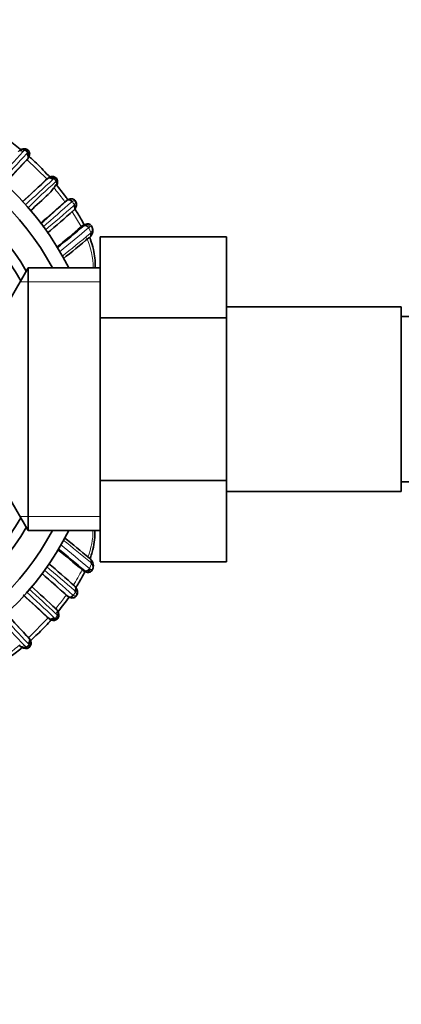
# Model space of a CAD drawing. Units: millimetres. Extents: x 0 to 1224, y 0 to 1458.
# Drawn here: x 562 to 602, y 1155 to 1257 of the extents above; entities that cross this region are included whole.
import ezdxf
from ezdxf import colors
from ezdxf.entities.mleader import LeaderData, LeaderLine
from ezdxf.math import Vec2, Vec3

# ---------------------------------------------------------------- set-up
doc = ezdxf.new("R2010")
doc.units = ezdxf.units.MM
doc.layers.add('DV2_Défaut', color=7, linetype='Continuous')
doc.layers.add('Défaut', color=7, linetype='Continuous')

# ---------------------------------------------------------------- blocks, each defined once
blk = doc.blocks.new('_DOT')
at = {"color": 0}
blk.add_line((0, 0), (-1, 0), dxfattribs=at)
at = {"color": 0, "const_width": 0.333}
blk.add_lwpolyline([(-0.1665, 0, 1), (0.1665, 0, 1)], format="xyb", close=True, dxfattribs=at)
blk = doc.blocks.new('SE1')
at = {"layer": 'DV2_Défaut', "color": 7, "linetype": 'Continuous', "lineweight": 35}
for p, q in [((563.34, 1242.58), (563.4, 1242.75)), ((563.03, 1242.13), (563.21, 1242.36)), ((565.04, 1240.14), (565.27, 1240.33)), ((567.01, 1237.89), (567.23, 1238.07)), ((567.01, 1237.89), (567.05, 1237.92)), ((567.05, 1237.92), (567.28, 1238.1)), ((568.06, 1237.18), (568.11, 1237.25)), ((569.11, 1235.58), (568.88, 1235.48)), ((568.72, 1235.38), (569, 1235.49)), ((568.81, 1235.44), (568.72, 1235.38)), ((570.65, 1234.34), (583.65, 1234.34)), ((570.65, 1225.99), (570.65, 1234.34)), ((583.65, 1225.99), (583.65, 1234.34)), ((563.24, 1231.12), (561.22, 1227.62)), ((563.24, 1204.12), (563.24, 1231.12)), ((570.65, 1231.12), (563.24, 1231.12)), ((601.65, 1227.12), (583.65, 1227.12)), ((601.65, 1227.12), (601.65, 1208.12)), ((570.65, 1225.99), (583.65, 1225.99)), ((570.65, 1209.25), (570.65, 1225.99)), ((583.65, 1209.25), (583.65, 1225.99)), ((603.65, 1226.12), (601.65, 1226.12)), ((570.65, 1209.25), (583.65, 1209.25)), ((570.65, 1200.88), (570.65, 1209.25)), ((583.65, 1200.88), (583.65, 1209.25)), ((601.65, 1209.12), (603.65, 1209.12)), ((561.22, 1207.62), (563.24, 1204.12)), ((583.65, 1208.12), (601.65, 1208.12)), ((563.24, 1204.12), (570.65, 1204.12)), ((569.81, 1200.99), (569.75, 1201.07)), ((570.65, 1200.88), (583.65, 1200.88)), ((568.8, 1200.06), (569.08, 1199.95)), ((568.8, 1200.06), (568.86, 1200.01)), ((568.94, 1199.98), (569.27, 1199.84)), ((568.24, 1198.16), (568.19, 1198.23)), ((567.12, 1197.51), (567.36, 1197.34)), ((567.17, 1197.48), (567.12, 1197.51)), ((567.17, 1197.48), (567.4, 1197.3)), ((565.17, 1195.25), (565.4, 1195.06)), ((563.17, 1193.23), (563.36, 1193))]:
    blk.add_line(p, q, dxfattribs=at)
at = {"layer": 'DV2_Défaut', "color": 7, "linetype": 'Continuous', "lineweight": 18}
for p, q in [((565.19, 1240.24), (563.13, 1242.29)), ((565.92, 1240.3), (565.87, 1240.28)), ((566.11, 1240.07), (565.92, 1240.3)), ((567.76, 1237.96), (567.73, 1237.94)), ((568.72, 1235.38), (567.76, 1236.96)), ((568.81, 1235.44), (569.11, 1235.58)), ((569.71, 1234.76), (569.48, 1235.25)), ((569.67, 1234.71), (569.71, 1234.76)), ((562.41, 1229.68), (570.65, 1229.68)), ((562.41, 1205.56), (570.65, 1205.56)), ((569.56, 1200.21), (569.77, 1200.69)), ((568.86, 1200.01), (569.16, 1199.89)), ((567.89, 1197.45), (568.13, 1197.79)), ((563.27, 1193.08), (565.32, 1195.15)), ((566.23, 1195.32), (566.19, 1195.42)), ((563.1, 1192.16), (563.33, 1192.35))]:
    blk.add_line(p, q, dxfattribs=at)
at = {"layer": 'DV2_Défaut', "color": 7, "linetype": 'Continuous', "lineweight": 35}
for centre, radius, start, end in [((540.65, 1217.62), 30, 26.7437, 333.2563), ((540.65, 1217.62), 28.5, 28.2737, 331.7263), ((540.65, 1217.62), 26, 30.4718, 329.5282), ((540.65, 1217.62), 25, 29.1651, 330.8349), ((562.81, 1242.56), 0.794, 105.4879, 135.5897), ((562.75, 1242.75), 0.601, 95.7164, 111.0768), ((562.8, 1242.8), 0.594, 317.318, 343.6065), ((769.77, 1048.57), 283.24, 136.8265, 137.5477), ((794.32, 1025.19), 317.11, 136.8346, 137.4246), ((562.89, 1242.68), 0.454, 315.5675, 335.1017), ((334.56, 1486.26), 337.19, 312.5655, 313.1203), ((375.54, 1442.48), 277.24, 312.4489, 313.1833), ((561.63, 1242.38), 5.22, 315.7948, 329.1691), ((565.89, 1239.39), 1.15, 105.5935, 111.1156), ((565.65, 1239.92), 0.625, 333.7597, 348.1717), ((442.98, 1369.27), 178.93, 312.3353, 313.1489), ((449.88, 1368.24), 175.24, 310.848, 311.9408), ((449.98, 1367.6), 174.72, 310.9565, 312.152), ((567.55, 1237.71), 0.477, 125.1614, 131.7527), ((447.34, 1373.94), 182.44, 310.2515, 311.3696), ((567.42, 1237.62), 0.785, 311.0548, 328.2687), ((480.87, 1337.9), 135.02, 309.1916, 310.5925), ((487.21, 1331.07), 125.8, 308.9179, 310.556), ((569.08, 1234.97), 0.839, 320.135, 23.1403), ((493.57, 1324.16), 117.7, 308.5036, 310.1641), ((569.1, 1234.83), 0.746, 309.8754, 323.9421), ((494.35, 1112.47), 116.36, 49.761, 51.3691), ((481.38, 1098.09), 134.32, 49.3919, 50.7992), ((483.69, 1100.1), 131.39, 49.4632, 51.0353), ((569.09, 1200.64), 0.796, 28.9491, 50.2742), ((459.33, 1075.54), 164.05, 48.5055, 49.7437), ((447.22, 1063.93), 179.5, 48.0901, 49.1365), ((439.96, 1055.79), 190.43, 48.0116, 49.0859), ((410.79, 1029.54), 227.71, 46.9888, 47.8612), ((567.52, 1197.8), 0.789, 29.4086, 48.979), ((353.36, 969.38), 309.64, 46.8399, 47.4495), ((371.6, 988.5), 283.24, 46.8265, 47.5518), ((565.59, 1195.46), 0.794, 15.4003, 47.6783), ((771.32, 1388.02), 285.09, 222.4483, 223.16), ((809.29, 1423.71), 337.19, 222.568, 223.1203), ((565.84, 1195.48), 0.603, 227.3456, 253.5119), ((565.71, 1195.39), 0.454, 230.6922, 246.1569), ((565.84, 1195.49), 0.55, 11.56, 28.1855), ((565.92, 1195.7), 0.846, 249.5019, 258.7606), ((562.83, 1192.52), 0.724, 17.7334, 43.6714), ((563.04, 1192.69), 0.455, 33.7014, 44.4024), ((562.95, 1192.78), 0.77, 221.8451, 254.8344), ((562.87, 1192.41), 0.394, 241.3045, 264.7491), ((563.02, 1192.52), 0.538, 248.4965, 24.1878), ((563.19, 1192.64), 0.342, 7.788, 27.3891)]:
    blk.add_arc(centre, radius, start, end, dxfattribs=at)
at = {"layer": 'DV2_Défaut', "color": 7, "linetype": 'Continuous', "lineweight": 18}
for centre, radius, start, end in [((709.64, 1105.44), 201.32, 136.8709, 137.9327), ((748.72, 1068.36), 254.77, 136.7693, 137.6331), ((562.95, 1242.86), 0.318, 107.4872, 136.6539), ((563.12, 1242.61), 0.614, 105.0147, 115.5973), ((545.5, 1221.58), 27.79, 50.4891, 51.0809), ((562.91, 1243.04), 0.257, 314.363, 339.6608), ((562.67, 1243.18), 0.539, 334.9563, 342.361), ((394.22, 1422.72), 250.48, 312.3545, 313.23), ((615.29, 1185.07), 73.74, 131.8734, 134.8958), ((565.59, 1240), 0.455, 111.4706, 134.4062), ((565.96, 1240.01), 0.278, 108.8358, 131.191), ((565.6, 1240.21), 0.526, 334.064, 344.8381), ((416.53, 1121.46), 190.31, 37.8134, 38.2884), ((410.01, 1413.48), 235.99, 310.9791, 311.9384), ((543.06, 1218.97), 30.57, 38.3018, 38.8255), ((552.02, 1225.93), 19.82, 36.1604, 37.3909), ((567.74, 1237.73), 0.287, 311.1608, 327.571), ((566.91, 1238.37), 1.34, 323.181, 325.9209), ((390.64, 1441.42), 270.2, 310.1849, 311.0049), ((574.8, 1228.34), 9.21, 128.1579, 129.0179), ((492.2, 1325.66), 118.93, 308.6444, 310.5203), ((498.24, 1319.47), 110.85, 308.1453, 310.085), ((577.55, 1225.09), 12.97, 127.7352, 128.4935), ((569.46, 1234.86), 0.259, 310.1186, 324.4804), ((562.96, 1231.21), 6.98, 359.1784, 25.4738), ((562.96, 1204.06), 6.96, 337.4835, 0.5153), ((497.69, 1115.64), 111.53, 49.817, 51.6638), ((489.48, 1106.66), 123.14, 49.4384, 51.2362), ((444.41, 1057.16), 187.35, 48.71, 49.8819), ((574.69, 1206.63), 8.22, 231.3543, 232.2696), ((569.46, 1200.62), 0.305, 30.0261, 49.0284), ((567.77, 1199.37), 2.4, 33.4145, 35.5993), ((386.01, 993.31), 273.41, 48.3112, 49.1313), ((554.73, 1207.2), 15.78, 326.3127, 333.1052), ((428.48, 1048.63), 201.32, 46.8709, 47.9491), ((391.39, 1009.55), 254.78, 46.7693, 47.6419), ((461.75, 1277.98), 132.64, 321.8308, 322.4285), ((551.36, 1209.48), 19.85, 321.4011, 322.776), ((567.67, 1197.69), 0.469, 228.3643, 235.4482), ((568.06, 1197.71), 0.312, 228.7016, 237.0575), ((567.84, 1197.7), 0.295, 30.3316, 48.6133), ((566.76, 1196.92), 1.62, 32.5604, 35.1403), ((710.5, 1330.4), 202.17, 222.0174, 223.0909), ((755.01, 1372.47), 262.99, 222.3412, 223.1814), ((565.71, 1195.39), 0.454, 225.5678, 230.6922), ((566.08, 1195.36), 0.258, 224.3785, 249.6455), ((566.22, 1195.61), 0.543, 245.1412, 252.4981), ((544.61, 1212.77), 27.79, 320.4896, 321.0817), ((565.89, 1195.33), 0.318, 17.4967, 46.6385), ((444.5, 1341.74), 190.31, 307.8134, 308.2884), ((563.1, 1192.5), 0.315, 223.3115, 252.3133), ((563.37, 1193.01), 0.891, 245.7543, 252.8421), ((563.06, 1192.32), 0.258, 20.7104, 45.5748), ((562.78, 1192.17), 0.579, 18.2183, 25.0897)]:
    blk.add_arc(centre, radius, start, end, dxfattribs=at)
at = {"layer": 'DV2_Défaut', "color": 7, "linetype": 'Continuous', "lineweight": 35}
for centre, major_axis, ratio, start_param, end_param in [((562.78, 1242.96), (0.099, -0.388), 0.656552, 3.100836, 3.137523), ((563, 1242.78), (-0.384, 0.11), 0.718686, 3.165557, 3.232896), ((569.41, 1234.67), (-0.316, 0.245), 0.710151, 2.997712, 3.155388), ((567.88, 1197.96), (-0.342, -0.208), 0.708151, 3.100598, 3.126548), ((565.82, 1195.28), (0.108, 0.385), 0.71797, 3.155267, 3.243112)]:
    blk.add_ellipse(centre, major_axis=major_axis, ratio=ratio, start_param=start_param, end_param=end_param, dxfattribs=at)
at = {"layer": 'DV2_Défaut', "color": 7, "linetype": 'Continuous', "lineweight": 18}
for centre, major_axis, ratio, start_param, end_param in [((562.78, 1242.96), (0.099, -0.388), 0.656552, 2.05227, 3.100836), ((563, 1242.78), (-0.384, 0.11), 0.718686, 3.232896, 4.433413), ((565.69, 1240.11), (0.113, -0.384), 0.718695, 1.849662, 3.117475), ((565.87, 1239.89), (-0.386, 0.103), 0.66117, 3.149945, 4.241082), ((567.53, 1237.79), (0.229, -0.328), 0.739083, 1.594057, 3.185965), ((567.77, 1237.45), (-0.335, 0.218), 0.715331, 3.174353, 4.42925), ((569.41, 1234.67), (-0.316, 0.245), 0.710151, 3.155388, 4.250917), ((569.47, 1200.78), (-0.337, -0.216), 0.680154, 2.114635, 3.119922), ((567.88, 1197.96), (-0.342, -0.208), 0.708151, 1.895859, 3.100598), ((565.82, 1195.28), (0.108, 0.385), 0.71797, 3.243112, 4.429727), ((566, 1195.5), (-0.387, -0.1), 0.657637, 2.049861, 3.137278), ((562.92, 1192.4), (0.103, 0.386), 0.66117, 3.172212, 4.241082), ((563.15, 1192.58), (-0.384, -0.113), 0.718695, 1.849662, 3.113491)]:
    blk.add_ellipse(centre, major_axis=major_axis, ratio=ratio, start_param=start_param, end_param=end_param, dxfattribs=at)
at = {"layer": 'DV2_Défaut', "color": 7, "linetype": 'Continuous', "lineweight": 35}
for points, knots in [([(562.54, 1243.25), (562.51, 1243.28), (562.01, 1243.69), (561.5, 1244.09), (561.01, 1244.45)], [0, 0, 0, 0, 0.068065, 1, 1, 1, 1]), ([(562.53, 1243.3), (562.54, 1243.3), (562.56, 1243.31), (562.61, 1243.31), (562.67, 1243.31), (562.73, 1243.28), (562.79, 1243.23), (562.83, 1243.19), (562.85, 1243.16)], [0, 0, 0, 0, 0.067215, 0.231818, 0.40761, 0.594528, 0.792496, 1, 1, 1, 1]), ([(563.38, 1242.68), (563.38, 1242.71), (563.41, 1242.77), (563.41, 1242.92), (563.37, 1243.07), (563.28, 1243.21), (563.17, 1243.3), (563.04, 1243.35), (562.91, 1243.38), (562.78, 1243.38), (562.71, 1243.36), (562.68, 1243.35)], [0, 0, 0, 0, 0.059488, 0.214193, 0.339791, 0.458958, 0.600384, 0.672869, 0.795399, 0.934956, 1, 1, 1, 1]), ([(563.21, 1242.36), (563.26, 1242.43), (563.28, 1242.51), (563.23, 1242.7), (563.17, 1242.79), (563.09, 1242.86)], [0, 0, 0, 0, 0.5, 0.5, 1, 1, 1, 1]), ([(563.31, 1242.52), (563.36, 1242.58), (563.37, 1242.66), (563.31, 1242.83), (563.24, 1242.9), (563.15, 1242.96)], [0, 0, 0, 0, 0.5, 0.5, 1, 1, 1, 1]), ([(565.5, 1240.43), (565.27, 1240.69), (564.68, 1241.34), (563.95, 1242.04), (563.45, 1242.49), (563.34, 1242.58)], [0, 0, 0, 0, 0.337541, 0.861067, 1, 1, 1, 1]), ([(565.78, 1240.22), (565.71, 1240.3), (565.61, 1240.36), (565.42, 1240.4), (565.33, 1240.38), (565.27, 1240.33)], [0, 0, 0, 0, 0.5, 0.5, 1, 1, 1, 1]), ([(565.48, 1240.46), (565.48, 1240.46), (565.48, 1240.46), (565.48, 1240.46), (565.48, 1240.46), (565.41, 1240.43), (565.36, 1240.39), (565.3, 1240.35)], [0, 0, 0, 0, 0.000946, 0.003875, 0.00394, 0.003976, 1, 1, 1, 1]), ([(565.42, 1240.43), (565.48, 1240.48), (565.57, 1240.49), (565.73, 1240.43), (565.82, 1240.37), (565.87, 1240.28)], [0, 0, 0, 0, 0.5, 0.5, 1, 1, 1, 1]), ([(566.25, 1239.79), (566.27, 1239.85), (566.29, 1239.94), (566.28, 1240.12), (566.21, 1240.28), (566.11, 1240.4), (565.98, 1240.48), (565.85, 1240.52), (565.71, 1240.53), (565.59, 1240.51), (565.53, 1240.48), (565.52, 1240.48)], [0, 0, 0, 0, 0.120936, 0.269389, 0.39293, 0.526291, 0.614581, 0.730053, 0.835353, 0.970452, 1, 1, 1, 1]), ([(566.21, 1239.66), (566.21, 1239.66), (566.22, 1239.68), (566.22, 1239.71), (566.22, 1239.77), (566.19, 1239.87), (566.12, 1239.94), (566.07, 1239.98)], [0, 0, 0, 0, 0.0324495, 0.172647, 0.3154282, 0.6041687, 1, 1, 1, 1]), ([(567.34, 1238.14), (567.26, 1238.25), (566.86, 1238.77), (566.46, 1239.28), (566.13, 1239.69)], [0, 0, 0, 0, 0.200341, 1, 1, 1, 1]), ([(568.11, 1237.24), (568.12, 1237.27), (568.18, 1237.35), (568.24, 1237.54), (568.24, 1237.75), (568.18, 1237.92), (568.09, 1238.07), (567.96, 1238.17), (567.8, 1238.24), (567.63, 1238.25), (567.47, 1238.21), (567.33, 1238.14), (567.27, 1238.1), (567.25, 1238.08)], [0, 0, 0, 0, 0.048585, 0.19739, 0.315894, 0.396819, 0.486602, 0.571867, 0.662264, 0.749045, 0.843691, 0.954327, 1, 1, 1, 1]), ([(567.76, 1237.96), (567.69, 1238.05), (567.61, 1238.11), (567.43, 1238.16), (567.34, 1238.15), (567.28, 1238.1)], [0, 0, 0, 0, 0.5, 0.5, 1, 1, 1, 1]), ([(567.98, 1237.57), (568.05, 1237.5), (568.1, 1237.4), (568.11, 1237.27), (568.09, 1237.22), (568.07, 1237.18)], [0, 0, 0, 0, 0.616117, 0.616117, 1, 1, 1, 1]), ([(569.03, 1235.54), (568.92, 1235.76), (568.6, 1236.33), (568.26, 1236.88), (568.03, 1237.21)], [0, 0, 0, 0, 0.379876, 1, 1, 1, 1]), ([(569.85, 1235.3), (569.83, 1235.35), (569.78, 1235.45), (569.65, 1235.59), (569.48, 1235.65), (569.31, 1235.66), (569.17, 1235.62), (569.09, 1235.57), (569.06, 1235.55), (569.05, 1235.54), (569.05, 1235.54), (569.05, 1235.54), (569.05, 1235.54), (569.05, 1235.54), (569.04, 1235.53), (569.02, 1235.52), (569, 1235.51)], [0, 0, 0, 0, 0.139769, 0.309965, 0.484671, 0.623031, 0.78493, 0.876316, 0.890954, 0.897533, 0.89774, 0.897808, 0.897847, 0.897854, 0.89786, 1, 1, 1, 1]), ([(569, 1235.49), (569.08, 1235.52), (569.17, 1235.51), (569.35, 1235.42), (569.43, 1235.34), (569.48, 1235.25)], [0, 0, 0, 0, 0.5, 0.5, 1, 1, 1, 1]), ([(569.64, 1234.32), (569.68, 1234.35), (569.71, 1234.4), (569.74, 1234.53), (569.72, 1234.62), (569.67, 1234.71)], [0, 0, 0, 0, 0.405762, 0.405762, 1, 1, 1, 1]), ([(570.15, 1231.12), (570.15, 1231.16), (570.16, 1231.5), (570.13, 1232.13), (569.97, 1233.08), (569.76, 1233.8), (569.61, 1234.22), (569.58, 1234.3)], [0, 0, 0, 0, 0.037581, 0.316784, 0.595123, 0.921965, 1, 1, 1, 1]), ([(569.65, 1201.27), (569.72, 1201.48), (569.89, 1202.02), (570.07, 1202.89), (570.13, 1203.64), (570.12, 1204.03), (570.12, 1204.12)], [0, 0, 0, 0, 0.223942, 0.579791, 0.907239, 1, 1, 1, 1]), ([(569.56, 1200.21), (569.54, 1200.19), (569.52, 1200.16), (569.49, 1200.11), (569.44, 1200.06), (569.4, 1200.02), (569.34, 1199.99), (569.29, 1199.96), (569.24, 1199.95), (569.18, 1199.94), (569.13, 1199.94), (569.1, 1199.95), (569.08, 1199.95)], [0, 0, 0, 0, 0.096325, 0.193453, 0.291391, 0.390144, 0.48972, 0.59012, 0.691348, 0.793404, 0.896288, 1, 1, 1, 1]), ([(569.17, 1199.89), (569.21, 1199.87), (569.29, 1199.82), (569.44, 1199.8), (569.61, 1199.83), (569.74, 1199.92), (569.84, 1200.03), (569.91, 1200.17), (569.95, 1200.33), (569.97, 1200.54), (569.93, 1200.78), (569.85, 1200.92), (569.81, 1200.99)], [0, 0, 0, 0, 0.071722, 0.171533, 0.255999, 0.349243, 0.420866, 0.500359, 0.593091, 0.688404, 0.854219, 1, 1, 1, 1]), ([(569.76, 1201.07), (569.76, 1201.06), (569.78, 1201.04), (569.79, 1200.99), (569.79, 1200.92), (569.77, 1200.85), (569.74, 1200.8), (569.72, 1200.77)], [0, 0, 0, 0, 0.112126, 0.315198, 0.531106, 0.759787, 1, 1, 1, 1]), ([(568.15, 1198.24), (568.22, 1198.34), (568.53, 1198.83), (568.85, 1199.41), (569.09, 1199.88), (569.12, 1199.96)], [0, 0, 0, 0, 0.1948295, 0.8758701, 1, 1, 1, 1]), ([(567.43, 1197.3), (567.47, 1197.26), (567.56, 1197.2), (567.76, 1197.16), (567.96, 1197.19), (568.12, 1197.28), (568.24, 1197.41), (568.31, 1197.55), (568.34, 1197.7), (568.34, 1197.89), (568.29, 1198.06), (568.24, 1198.13), (568.22, 1198.16)], [0, 0, 0, 0, 0.109687, 0.234162, 0.33841, 0.443245, 0.545059, 0.622478, 0.70255, 0.812551, 0.946516, 1, 1, 1, 1]), ([(568.18, 1198.23), (568.2, 1198.19), (568.21, 1198.15), (568.21, 1198.02), (568.16, 1197.93), (568.09, 1197.85)], [0, 0, 0, 0, 0.364218, 0.364218, 1, 1, 1, 1]), ([(566.3, 1195.75), (566.32, 1195.78), (566.73, 1196.27), (567.13, 1196.77), (567.48, 1197.26)], [0, 0, 0, 0, 0.053155, 1, 1, 1, 1]), ([(567.4, 1197.3), (567.47, 1197.25), (567.56, 1197.24), (567.74, 1197.3), (567.83, 1197.36), (567.89, 1197.45)], [0, 0, 0, 0, 0.5, 0.5, 1, 1, 1, 1]), ([(565.4, 1195.06), (565.46, 1195.01), (565.55, 1195), (565.73, 1195.04), (565.83, 1195.1), (565.89, 1195.18)], [0, 0, 0, 0, 0.5, 0.5, 1, 1, 1, 1]), ([(565.61, 1194.93), (565.66, 1194.91), (565.72, 1194.91), (565.86, 1194.96), (565.94, 1195.03), (565.99, 1195.12)], [0, 0, 0, 0, 0.413275, 0.413275, 1, 1, 1, 1]), ([(565.71, 1194.89), (565.73, 1194.89), (565.8, 1194.86), (565.94, 1194.86), (566.11, 1194.91), (566.25, 1195), (566.33, 1195.11), (566.39, 1195.23), (566.41, 1195.37), (566.41, 1195.5), (566.39, 1195.57), (566.38, 1195.59)], [0, 0, 0, 0, 0.038132, 0.209278, 0.344175, 0.462034, 0.603023, 0.677394, 0.795901, 0.936604, 1, 1, 1, 1]), ([(566.2, 1195.42), (566.28, 1195.48), (566.33, 1195.56), (566.35, 1195.67), (566.35, 1195.71), (566.33, 1195.74)], [0, 0, 0, 0, 0.679126, 0.679126, 1, 1, 1, 1]), ([(563.52, 1192.82), (563.76, 1193.03), (564.39, 1193.61), (565.07, 1194.31), (565.51, 1194.81), (565.59, 1194.91)], [0, 0, 0, 0, 0.325906, 0.867021, 1, 1, 1, 1]), ([(563.24, 1192.51), (563.32, 1192.58), (563.38, 1192.67), (563.43, 1192.85), (563.41, 1192.94), (563.36, 1193)], [0, 0, 0, 0, 0.5, 0.5, 1, 1, 1, 1]), ([(561.18, 1190.93), (561.28, 1191.01), (561.77, 1191.39), (562.26, 1191.77), (562.64, 1192.08)], [0, 0, 0, 0, 0.211794, 1, 1, 1, 1]), ([(563, 1192.2), (562.99, 1192.19), (562.96, 1192.16), (562.92, 1192.12), (562.87, 1192.09), (562.81, 1192.06), (562.75, 1192.05), (562.69, 1192.06), (562.63, 1192.08), (562.61, 1192.12), (562.59, 1192.13)], [0, 0, 0, 0, 0.094947, 0.198378, 0.310344, 0.430894, 0.560078, 0.697952, 0.844572, 1, 1, 1, 1]), ([(563.3, 1192.41), (563.39, 1192.47), (563.46, 1192.55), (563.52, 1192.71), (563.51, 1192.79), (563.46, 1192.85)], [0, 0, 0, 0, 0.5, 0.5, 1, 1, 1, 1])]:
    blk.add_open_spline(points, degree=3, knots=knots, dxfattribs=at)
at = {"layer": 'DV2_Défaut', "color": 7, "linetype": 'Continuous', "lineweight": 18}
for points, knots in [([(562.71, 1243.08), (562.63, 1243.14), (562.53, 1243.18), (562.35, 1243.19), (562.27, 1243.15), (562.23, 1243.09)], [0, 0, 0, 0, 0.5, 0.5, 1, 1, 1, 1]), ([(563.18, 1243.02), (563.18, 1243.03), (563.18, 1243.03), (563.19, 1243.04), (563.19, 1243.07), (563.2, 1243.09), (563.2, 1243.12), (563.2, 1243.14), (563.19, 1243.15), (563.19, 1243.16), (563.18, 1243.17), (563.18, 1243.18), (563.18, 1243.19), (563.17, 1243.19), (563.17, 1243.19), (563.17, 1243.2), (563.16, 1243.2), (563.16, 1243.2), (563.15, 1243.2), (563.14, 1243.21), (563.13, 1243.21), (563.12, 1243.22), (563.1, 1243.22), (563.09, 1243.22), (563.08, 1243.22), (563.04, 1243.22), (563.01, 1243.22), (562.98, 1243.21), (562.97, 1243.21), (562.96, 1243.2), (562.96, 1243.2)], [0, 0, 0, 0, 0.06068, 0.06068, 0.06068, 0.294318, 0.294318, 0.294318, 0.397001, 0.397001, 0.397001, 0.452708, 0.452708, 0.452708, 0.48303, 0.48303, 0.48303, 0.507432, 0.507432, 0.507432, 0.592275, 0.592275, 0.592275, 0.68008, 0.68008, 0.68008, 0.928026, 0.928026, 0.928026, 1, 1, 1, 1]), ([(566.11, 1240.07), (566.12, 1240.09), (566.12, 1240.11), (566.13, 1240.14), (566.13, 1240.16), (566.13, 1240.19), (566.13, 1240.22), (566.13, 1240.23), (566.12, 1240.25), (566.12, 1240.26), (566.12, 1240.26), (566.11, 1240.27), (566.11, 1240.28), (566.11, 1240.28), (566.11, 1240.28), (566.1, 1240.29), (566.1, 1240.29), (566.1, 1240.29), (566.1, 1240.29), (566.1, 1240.29), (566.09, 1240.3), (566.09, 1240.3), (566.08, 1240.31), (566.07, 1240.31), (566.06, 1240.31), (566.04, 1240.32), (566.02, 1240.32), (566, 1240.32), (565.97, 1240.31), (565.95, 1240.31), (565.92, 1240.3)], [0, 0, 0, 0, 0.168847, 0.168847, 0.168847, 0.371739, 0.371739, 0.371739, 0.458848, 0.458848, 0.458848, 0.499245, 0.499245, 0.499245, 0.522492, 0.522492, 0.522492, 0.525532, 0.525532, 0.525532, 0.565156, 0.565156, 0.565156, 0.637221, 0.637221, 0.637221, 0.776689, 0.776689, 0.776689, 1, 1, 1, 1]), ([(567.23, 1238.07), (567.3, 1238.12), (567.39, 1238.13), (567.57, 1238.08), (567.66, 1238.02), (567.73, 1237.94)], [0, 0, 0, 0, 0.5, 0.5, 1, 1, 1, 1]), ([(568.02, 1237.62), (568.02, 1237.63), (568.03, 1237.64), (568.03, 1237.65), (568.05, 1237.67), (568.07, 1237.7), (568.08, 1237.74), (568.1, 1237.77), (568.11, 1237.81), (568.11, 1237.86), (568.11, 1237.87), (568.11, 1237.89), (568.1, 1237.91), (568.1, 1237.93), (568.09, 1237.94), (568.08, 1237.96), (568.08, 1237.97), (568.08, 1237.98), (568.07, 1237.98), (568.07, 1237.99), (568.06, 1237.99), (568.06, 1238), (568.06, 1238), (568.05, 1238), (568.05, 1238), (568.04, 1238.01), (568.03, 1238.02), (568.02, 1238.02), (568.01, 1238.03), (567.99, 1238.03), (567.98, 1238.04), (567.95, 1238.04), (567.93, 1238.04), (567.9, 1238.03), (567.85, 1238.02), (567.81, 1238), (567.76, 1237.96)], [0, 0, 0, 0, 0.037275, 0.037275, 0.037275, 0.188943, 0.188943, 0.188943, 0.360588, 0.360588, 0.360588, 0.42631, 0.42631, 0.42631, 0.489868, 0.489868, 0.489868, 0.513877, 0.513877, 0.513877, 0.534239, 0.534239, 0.534239, 0.540346, 0.540346, 0.540346, 0.579973, 0.579973, 0.579973, 0.641598, 0.641598, 0.641598, 0.764939, 0.764939, 0.764939, 1, 1, 1, 1]), ([(567.93, 1237.51), (567.99, 1237.43), (568.03, 1237.32), (568.03, 1237.14), (567.99, 1237.06), (567.92, 1237.02)], [0, 0, 0, 0, 0.5, 0.5, 1, 1, 1, 1]), ([(569.11, 1235.58), (569.19, 1235.62), (569.29, 1235.61), (569.48, 1235.53), (569.56, 1235.45), (569.61, 1235.35)], [0, 0, 0, 0, 0.5, 0.5, 1, 1, 1, 1]), ([(569.58, 1234.26), (569.62, 1234.29), (569.64, 1234.33), (569.68, 1234.46), (569.67, 1234.57), (569.62, 1234.66)], [0, 0, 0, 0, 0.365195, 0.365195, 1, 1, 1, 1]), ([(569.71, 1234.76), (569.74, 1234.8), (569.77, 1234.84), (569.8, 1234.89), (569.82, 1234.94), (569.84, 1235), (569.85, 1235.06), (569.85, 1235.1), (569.85, 1235.14), (569.85, 1235.19), (569.84, 1235.21), (569.84, 1235.24), (569.83, 1235.26), (569.83, 1235.28), (569.82, 1235.29), (569.81, 1235.31), (569.81, 1235.32), (569.8, 1235.33), (569.79, 1235.34), (569.78, 1235.35), (569.78, 1235.36), (569.77, 1235.37), (569.77, 1235.37), (569.77, 1235.37), (569.77, 1235.37), (569.76, 1235.38), (569.75, 1235.38), (569.74, 1235.39), (569.73, 1235.39), (569.72, 1235.39), (569.7, 1235.39), (569.67, 1235.39), (569.64, 1235.38), (569.61, 1235.35)], [0, 0, 0, 0, 0.195646, 0.195646, 0.195646, 0.41103, 0.41103, 0.41103, 0.543028, 0.543028, 0.543028, 0.610026, 0.610026, 0.610026, 0.65146, 0.65146, 0.65146, 0.687164, 0.687164, 0.687164, 0.723199, 0.723199, 0.723199, 0.728451, 0.728451, 0.728451, 0.772111, 0.772111, 0.772111, 0.827903, 0.827903, 0.827903, 1, 1, 1, 1]), ([(569.61, 1201.24), (569.65, 1201.21), (569.67, 1201.17), (569.71, 1201.05), (569.7, 1200.94), (569.66, 1200.85)], [0, 0, 0, 0, 0.352996, 0.352996, 1, 1, 1, 1]), ([(569.16, 1199.89), (569.25, 1199.86), (569.35, 1199.86), (569.53, 1199.95), (569.61, 1200.03), (569.66, 1200.13)], [0, 0, 0, 0, 0.5, 0.5, 1, 1, 1, 1]), ([(569.66, 1200.13), (569.69, 1200.11), (569.72, 1200.09), (569.75, 1200.09), (569.76, 1200.09), (569.77, 1200.09), (569.78, 1200.09), (569.79, 1200.09), (569.8, 1200.09), (569.81, 1200.1), (569.82, 1200.1), (569.83, 1200.11), (569.84, 1200.12), (569.84, 1200.13), (569.85, 1200.14), (569.86, 1200.15), (569.86, 1200.17), (569.87, 1200.18), (569.87, 1200.19), (569.88, 1200.21), (569.89, 1200.24), (569.89, 1200.26), (569.9, 1200.3), (569.9, 1200.34), (569.9, 1200.38), (569.89, 1200.44), (569.88, 1200.49), (569.86, 1200.54), (569.84, 1200.6), (569.81, 1200.65), (569.77, 1200.69)], [0, 0, 0, 0, 0.173051, 0.173051, 0.173051, 0.231791, 0.231791, 0.231791, 0.280363, 0.280363, 0.280363, 0.31805, 0.31805, 0.31805, 0.353917, 0.353917, 0.353917, 0.393771, 0.393771, 0.393771, 0.454329, 0.454329, 0.454329, 0.578469, 0.578469, 0.578469, 0.777359, 0.777359, 0.777359, 1, 1, 1, 1]), ([(569.16, 1199.89), (569.16, 1199.89), (569.16, 1199.89), (569.16, 1199.89), (569.15, 1199.9), (569.15, 1199.91), (569.14, 1199.91), (569.13, 1199.92), (569.12, 1199.93), (569.11, 1199.94), (569.1, 1199.94), (569.09, 1199.95), (569.08, 1199.95), (569.08, 1199.95), (569.08, 1199.95), (569.08, 1199.95)], [0, 0, 0, 0, 0.000368, 0.000368, 0.000368, 0.356199, 0.356199, 0.356199, 0.712205, 0.712205, 0.712205, 0.999632, 0.999632, 0.999632, 1, 1, 1, 1]), ([(569.26, 1199.84), (569.23, 1199.85), (569.2, 1199.86), (569.16, 1199.89), (569.16, 1199.89), (569.16, 1199.89), (569.16, 1199.89)], [0, 0, 0, 0, 0.999723, 0.999723, 0.999723, 1, 1, 1, 1]), ([(568.01, 1198.41), (568.08, 1198.37), (568.12, 1198.29), (568.13, 1198.11), (568.1, 1198.01), (568.03, 1197.93)], [0, 0, 0, 0, 0.5, 0.5, 1, 1, 1, 1]), ([(567.36, 1197.34), (567.42, 1197.29), (567.51, 1197.28), (567.69, 1197.33), (567.79, 1197.39), (567.85, 1197.48)], [0, 0, 0, 0, 0.5, 0.5, 1, 1, 1, 1]), ([(567.89, 1197.45), (567.93, 1197.42), (567.97, 1197.4), (568.01, 1197.39), (568.04, 1197.38), (568.07, 1197.38), (568.09, 1197.38), (568.11, 1197.38), (568.12, 1197.39), (568.13, 1197.4), (568.14, 1197.4), (568.15, 1197.41), (568.16, 1197.42), (568.17, 1197.42), (568.17, 1197.42), (568.18, 1197.43), (568.18, 1197.43), (568.18, 1197.43), (568.18, 1197.44), (568.19, 1197.44), (568.19, 1197.45), (568.19, 1197.45), (568.2, 1197.46), (568.2, 1197.48), (568.21, 1197.49), (568.21, 1197.51), (568.21, 1197.52), (568.21, 1197.54), (568.22, 1197.59), (568.21, 1197.64), (568.19, 1197.69), (568.18, 1197.72), (568.16, 1197.75), (568.14, 1197.78), (568.14, 1197.78), (568.14, 1197.79), (568.13, 1197.79)], [0, 0, 0, 0, 0.225515, 0.225515, 0.225515, 0.35209, 0.35209, 0.35209, 0.413562, 0.413562, 0.413562, 0.454269, 0.454269, 0.454269, 0.475626, 0.475626, 0.475626, 0.483132, 0.483132, 0.483132, 0.501472, 0.501472, 0.501472, 0.547515, 0.547515, 0.547515, 0.606443, 0.606443, 0.606443, 0.818896, 0.818896, 0.818896, 0.976744, 0.976744, 0.976744, 1, 1, 1, 1]), ([(566.11, 1195.56), (566.18, 1195.64), (566.22, 1195.74), (566.22, 1195.92), (566.19, 1196), (566.12, 1196.05)], [0, 0, 0, 0, 0.5, 0.5, 1, 1, 1, 1]), ([(566.05, 1195.09), (566.06, 1195.09), (566.07, 1195.09), (566.08, 1195.08), (566.11, 1195.08), (566.13, 1195.07), (566.16, 1195.08), (566.17, 1195.08), (566.19, 1195.08), (566.2, 1195.09), (566.21, 1195.09), (566.21, 1195.09), (566.22, 1195.1), (566.22, 1195.1), (566.23, 1195.1), (566.23, 1195.11), (566.23, 1195.11), (566.24, 1195.12), (566.24, 1195.12), (566.24, 1195.13), (566.25, 1195.14), (566.25, 1195.15), (566.26, 1195.18), (566.26, 1195.2), (566.25, 1195.23), (566.25, 1195.25), (566.25, 1195.27), (566.24, 1195.29), (566.24, 1195.3), (566.24, 1195.31), (566.23, 1195.32)], [0, 0, 0, 0, 0.088877, 0.088877, 0.088877, 0.307617, 0.307617, 0.307617, 0.400525, 0.400525, 0.400525, 0.4552, 0.4552, 0.4552, 0.481219, 0.481219, 0.481219, 0.514725, 0.514725, 0.514725, 0.568777, 0.568777, 0.568777, 0.765578, 0.765578, 0.765578, 0.923975, 0.923975, 0.923975, 1, 1, 1, 1]), ([(562.38, 1192.27), (562.43, 1192.21), (562.51, 1192.17), (562.69, 1192.18), (562.79, 1192.22), (562.87, 1192.29)], [0, 0, 0, 0, 0.5, 0.5, 1, 1, 1, 1]), ([(563.1, 1192.16), (563.11, 1192.16), (563.12, 1192.16), (563.13, 1192.15), (563.17, 1192.15), (563.2, 1192.14), (563.23, 1192.14), (563.25, 1192.14), (563.26, 1192.14), (563.27, 1192.15), (563.28, 1192.15), (563.29, 1192.15), (563.3, 1192.16), (563.31, 1192.16), (563.31, 1192.16), (563.31, 1192.16), (563.31, 1192.16), (563.31, 1192.17), (563.32, 1192.17), (563.32, 1192.17), (563.32, 1192.17), (563.33, 1192.18), (563.33, 1192.19), (563.34, 1192.19), (563.34, 1192.2), (563.35, 1192.21), (563.35, 1192.23), (563.35, 1192.24), (563.35, 1192.27), (563.35, 1192.29), (563.34, 1192.32), (563.34, 1192.33), (563.33, 1192.34), (563.33, 1192.35)], [0, 0, 0, 0, 0.081447, 0.081447, 0.081447, 0.330433, 0.330433, 0.330433, 0.413279, 0.413279, 0.413279, 0.485887, 0.485887, 0.485887, 0.49336, 0.49336, 0.49336, 0.514618, 0.514618, 0.514618, 0.54054, 0.54054, 0.54054, 0.595249, 0.595249, 0.595249, 0.688593, 0.688593, 0.688593, 0.905879, 0.905879, 0.905879, 1, 1, 1, 1])]:
    blk.add_open_spline(points, degree=3, knots=knots, dxfattribs=at)
blk.add_open_spline([(569.11, 1235.58), (569.14, 1235.6), (569.17, 1235.62), (569.2, 1235.62)], degree=3, dxfattribs=at)
at = {"layer": 'DV2_Défaut', "color": 7, "linetype": 'Continuous', "lineweight": 35}
for points in [[(568.88, 1235.48), (568.85, 1235.47), (568.83, 1235.46), (568.81, 1235.44)], [(569.49, 1234.21), (569.52, 1234.22), (569.55, 1234.24), (569.58, 1234.26)], [(569.51, 1201.29), (569.55, 1201.28), (569.59, 1201.26), (569.61, 1201.24)], [(568.86, 1200.01), (568.89, 1199.99), (568.91, 1199.98), (568.94, 1199.98)]]:
    blk.add_open_spline(points, degree=3, dxfattribs=at)

msp = doc.modelspace()

# ---------------------------------------------------------------- block references
at = {"layer": 'Défaut'}
msp.add_blockref('SE1', (0, 0), dxfattribs=at)

# ---------------------------------------------------------------- leaders
at = {"layer": 'Défaut', "color": 7, "linetype": 'Continuous', "lineweight": 18}
ml = msp.add_multileader_mtext('Standard', dxfattribs=at)
ml.set_content('{\\pxsm0.9;\\fSolid Edge ISO|b1||i0||c0|p34;\\W1.;10/04/2014\\P}', color=256)
ml.set_leader_properties()
ml.set_arrow_properties(name='DOT')
ml.build(insert=Vec2(0, 0))
ml.multileader.update_dxf_attribs({"leader_type": 0, "dogleg_length": 0, "arrow_head_size": 12})
ctx = ml.context
ctx.base_point, ctx.char_height, ctx.arrow_head_size, ctx.landing_gap_size = Vec3(1015.12, 1450.7), 12, 12, 4.2
notes = []
notes.append((ctx, [(0, (0, 0, 0), (0, 0), (1, 0), 1, [])]))
ctx.mtext.insert = Vec3(1017.12, 1456.82)
for ctx, leaders in notes:
    for number, flags, end, landing, length, lines in leaders:
        leader = LeaderData()
        leader.index, (leader.has_last_leader_line, leader.has_dogleg_vector, leader.attachment_direction) = number, flags
        leader.last_leader_point, leader.dogleg_vector, leader.dogleg_length = Vec3(end), Vec3(landing), length
        for number, points, colour, breaks in lines:
            line = LeaderLine()
            line.index, line.vertices, line.color, line.breaks = number, Vec3.list(points), colors.encode_raw_color(colour), breaks
            leader.lines.append(line)
        ctx.leaders.append(leader)

doc.saveas('drawing.dxf')
